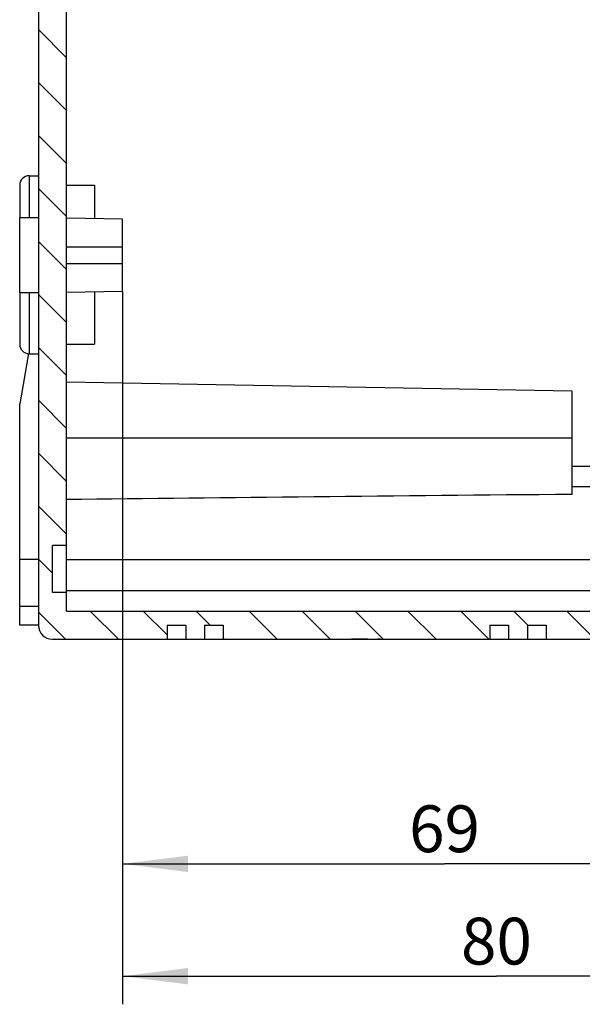
# Model space of a CAD drawing. Units: millimetres. Extents: x -3 to 844, y 0 to 594.
# Drawn here: x 449 to 479, y 241 to 294 of the extents above; entities that cross this region are included whole.
import ezdxf

# ---------------------------------------------------------------- set-up
doc = ezdxf.new("R2010")
doc.units = ezdxf.units.MM
doc.header["$LTSCALE"] = 46.255
doc.layers.get('0').update_dxf_attribs({"linetype": 'CONTINUOUS'})
for name, color, linetype in [('KASTEN-AK12-DXF_CONTINUOUS_LINE', 7, 'CONTINUOUS'), ('KASTEN-AK12-T_-171-DXF_HATCHING', 7, 'CONTINUOUS'), ('M-STV-1222_DXF_DIMENSION', 7, 'CONTINUOUS')]:
    doc.layers.add(name, color=color, linetype=linetype)
doc.styles.get("Standard").update_dxf_attribs({"font": 'txt', "width": 0.7})
doc.dimstyles.new('DIMSTYLE_2', dxfattribs={"dimtxt": 2.5, "dimasz": 3.5, "dimexe": 1.5, "dimexo": 0, "dimtad": 1, "dimdec": 0, "dimlfac": 2, "dimdsep": 46, "dimtxsty": 'Standard', "dimblk": '_FILLED', "dimblk1": '_FILLED', "dimblk2": '_FILLED', "dimcen": 0.09, "dimclrt": 5, "dimadec": 3, "dimazin": 2, "dimtp": 0.3, "dimtm": 0.3, "dimtfac": 1, "dimtdec": 0, "dimtofl": 0, "dimtmove": 0, "dimatfit": 3, "dimldrblk": '_FILLED', "dimfxl": 1, "dimtolj": 1, "dimarcsym": 0})

# ---------------------------------------------------------------- blocks, each defined once
blk = doc.blocks.new('_FILLED')
at = {"color": 0, "linetype": 'ByBlock'}
blk.add_solid([(0, 0), (-1, 0.125), (-1, -0.125)], dxfattribs=at)
blk = doc.blocks.new('*D3')
at = {"layer": 'M-STV-1222_DXF_DIMENSION', "color": 2, "linetype": 'Continuous', "transparency": 16777216}
for p, q in [((454.8785518169, 279.5112412775), (454.8785518169, 247.4421063678)), ((489.2785517896, 279.4164210178), (489.2785517896, 247.4421063678)), ((454.8785518169, 248.9421063678), (472.0785518032, 248.9421063678)), ((489.2785517896, 248.9421063678), (472.0785518032, 248.9421063678))]:
    blk.add_line(p, q, dxfattribs=at)
at = {"layer": 'M-STV-1222_DXF_DIMENSION', "color": 2, "linetype": 'Continuous', "transparency": 16777216, "xscale": 3.5, "yscale": 3.5, "zscale": 3.5, "rotation": 180}
blk.add_blockref('_FILLED', (454.8785518169, 248.9421063678), dxfattribs=at)
at = {"layer": 'M-STV-1222_DXF_DIMENSION', "color": 2, "linetype": 'Continuous', "transparency": 16777216, "xscale": 3.5, "yscale": 3.5, "zscale": 3.5}
blk.add_blockref('_FILLED', (489.2785517896, 248.9421063678), dxfattribs=at)
at = {"layer": 'M-STV-1222_DXF_DIMENSION', "color": 5, "linetype": 'Continuous', "transparency": 16777216, "insert": (472.0785518032, 252.0671063678), "char_height": 2.5, "width": 5.8928571429, "attachment_point": 2, "line_spacing_factor": 0.9}
blk.add_mtext('69', dxfattribs=at)
blk = doc.blocks.new('*D4')
at = {"layer": 'M-STV-1222_DXF_DIMENSION', "color": 2, "linetype": 'Continuous', "transparency": 16777216}
for p, q in [((454.8785518169, 279.5112412775), (454.8785518169, 241.4421063678)), ((494.8285518169, 268.389702929), (494.8285518169, 241.4421063678)), ((454.8785518169, 242.9421063678), (474.8535518169001, 242.9421063678)), ((494.8285518169, 242.9421063678), (474.8535518169001, 242.9421063678))]:
    blk.add_line(p, q, dxfattribs=at)
at = {"layer": 'M-STV-1222_DXF_DIMENSION', "color": 2, "linetype": 'Continuous', "transparency": 16777216, "xscale": 3.5, "yscale": 3.5, "zscale": 3.5, "rotation": 180}
blk.add_blockref('_FILLED', (454.8785518169, 242.9421063678), dxfattribs=at)
at = {"layer": 'M-STV-1222_DXF_DIMENSION', "color": 2, "linetype": 'Continuous', "transparency": 16777216, "xscale": 3.5, "yscale": 3.5, "zscale": 3.5}
blk.add_blockref('_FILLED', (494.8285518169, 242.9421063678), dxfattribs=at)
at = {"layer": 'M-STV-1222_DXF_DIMENSION', "color": 5, "linetype": 'Continuous', "transparency": 16777216, "insert": (474.8535518169001, 246.0671063678), "char_height": 2.5, "width": 5.8928571429, "attachment_point": 2, "line_spacing_factor": 0.9}
blk.add_mtext('80', dxfattribs=at)
blk = doc.blocks.new('HATCHING_BL1', base_point=(558.3752657243, 190.7354613769))
at = {"layer": 'KASTEN-AK12-T_-171-DXF_HATCHING', "linetype": 'Continuous'}
h = blk.add_hatch(dxfattribs=at)
h.set_pattern_fill('DEFAULT__2', color=2, scale=2, angle=135, style=0, pattern_type=0)
h.set_pattern_definition([(135, (0, 0), (-1.4142135624, -1.4142135624), [])])
edge = h.paths.add_edge_path()
edge.add_line((449.8785518169, 300.8074464216), (449.8785518169, 321.075395614))
edge.add_line((450.3785518169, 321.9414210178), (449.8785518169, 321.075395614))
edge.add_line((450.3785518169, 360.1914210178), (450.3785518169, 321.9414210178))
edge.add_arc((451.1285518169, 360.1914210178), 0.75, 90, 180)
edge.add_line((451.1285518169, 360.9414210178), (457.2535518169, 360.9414210178))
edge.add_line((457.2535518169, 360.9414210178), (457.2535518169, 360.1914210178))
edge.add_line((458.2535518169, 360.1914210178), (457.2535518169, 360.1914210178))
edge.add_line((458.2535518169, 360.9414210178), (458.2535518169, 360.1914210178))
edge.add_line((458.2535518169, 360.9414210178), (459.2535518169, 360.9414210178))
edge.add_line((459.2535518169, 359.4414210178), (459.2535518169, 360.9414210178))
edge.add_line((451.8785518169, 359.4414210178), (459.2535518169, 359.4414210178))
edge.add_line((451.8785518169, 358.4414210178), (451.8785518169, 359.4414210178))
edge.add_line((451.8785518169, 358.4414210178), (451.1285518169, 358.4414210178))
edge.add_line((451.1285518169, 355.9414210178), (451.1285518169, 358.4414210178))
edge.add_line((451.8785518169, 355.9414210178), (451.1285518169, 355.9414210178))
edge.add_line((451.8785518169, 321.6734718254), (451.8785518169, 355.9414210178))
edge.add_line((451.8785518169, 321.6734718254), (450.8785518169, 319.9414210178))
edge.add_line((450.8785518169, 301.9414210178), (450.8785518169, 319.9414210178))
edge.add_line((450.8785518169, 301.9414210178), (451.8785518169, 300.2093702102))
edge.add_line((451.8785518169, 265.9414210178), (451.8785518169, 300.2093702102))
edge.add_line((451.8785518169, 265.9414210178), (451.1285518169, 265.9414210178))
edge.add_line((451.1285518169, 263.4414210178), (451.1285518169, 265.9414210178))
edge.add_line((451.8785518169, 263.4414210178), (451.1285518169, 263.4414210178))
edge.add_line((451.8785518169, 262.4414210178), (451.8785518169, 263.4414210178))
edge.add_line((451.8785518169, 262.4414210178), (485.8785518169, 262.4414210178))
edge.add_line((485.8785518169, 261.6414210178), (485.8785518169, 262.4414210178))
edge.add_line((484.8785518169, 261.6414210178), (485.8785518169, 261.6414210178))
edge.add_line((484.8785518169, 260.9414210178), (484.8785518169, 261.6414210178))
edge.add_line((477.5035518169, 260.9414210178), (484.8785518169, 260.9414210178))
edge.add_line((477.5035518169, 261.6914210178), (477.5035518169, 260.9414210178))
edge.add_line((476.5035518169, 261.6914210178), (477.5035518169, 261.6914210178))
edge.add_line((476.5035518169, 261.6914210178), (476.5035518169, 260.9414210178))
edge.add_line((475.5035518169, 260.9414210178), (476.5035518169, 260.9414210178))
edge.add_line((475.5035518169, 261.6914210178), (475.5035518169, 260.9414210178))
edge.add_line((474.5035518169, 261.6914210178), (475.5035518169, 261.6914210178))
edge.add_line((474.5035518169, 261.6914210178), (474.5035518169, 260.9414210178))
edge.add_line((460.2535518169, 260.9414210178), (474.5035518169, 260.9414210178))
edge.add_line((460.2535518169, 261.6914210178), (460.2535518169, 260.9414210178))
edge.add_line((459.2535518169, 261.6914210178), (460.2535518169, 261.6914210178))
edge.add_line((459.2535518169, 261.6914210178), (459.2535518169, 260.9414210178))
edge.add_line((458.2535518169, 260.9414210178), (459.2535518169, 260.9414210178))
edge.add_line((458.2535518169, 261.6914210178), (458.2535518169, 260.9414210178))
edge.add_line((457.2535518169, 261.6914210178), (458.2535518169, 261.6914210178))
edge.add_line((457.2535518169, 261.6914210178), (457.2535518169, 260.9414210178))
edge.add_line((451.1285518169, 260.9414210178), (457.2535518169, 260.9414210178))
edge.add_arc((451.1285518169, 261.6914210178), 0.75, 180, 270)
edge.add_line((450.3785518169, 299.9414210178), (450.3785518169, 261.6914210178))
edge.add_line((449.8785518169, 300.8074464216), (450.3785518169, 299.9414210178))
edge = h.paths.add_edge_path()
edge.add_line((485.8785518169, 359.4414210178), (485.8785518169, 360.2414210178))
edge.add_line((475.5035518169, 359.4414210178), (485.8785518169, 359.4414210178))
edge.add_line((475.5035518169, 359.4414210178), (475.5035518169, 359.9414210178))
edge.add_line((475.5035518169, 360.9414210178), (475.5035518169, 359.9414210178))
edge.add_line((475.5035518169, 360.9414210178), (476.5035518169, 360.9414210178))
edge.add_line((476.5035518169, 360.9414210178), (476.5035518169, 360.1914210178))
edge.add_line((477.5035518169, 360.1914210178), (476.5035518169, 360.1914210178))
edge.add_line((477.5035518169, 360.9414210178), (477.5035518169, 360.1914210178))
edge.add_line((477.5035518169, 360.9414210178), (484.8785518169, 360.9414210178))
edge.add_line((484.8785518169, 360.2414210178), (484.8785518169, 360.9414210178))
edge.add_line((484.8785518169, 360.2414210178), (485.8785518169, 360.2414210178))

msp = doc.modelspace()

# ---------------------------------------------------------------- linework, layer by layer
at = {"layer": 'KASTEN-AK12-DXF_CONTINUOUS_LINE', "color": 7, "linetype": 'Continuous'}
for p, q in [((450.3785518169, 299.9414210178), (450.3785518169, 261.6914210178)), ((451.8785518169, 262.4414210178), (451.8785518169, 300.2093702102)), ((449.8785518169, 285.6914210178), (450.3785518169, 285.6914210178)), ((449.3785518169, 285.1914210178), (449.3785518169, 283.4414210178)), ((449.3785518169, 285.1914210178), (449.3785518169, 283.4414210178)), ((451.8785518169, 285.1914210178), (453.3785518169, 285.1914210178)), ((453.3785518169, 285.1914210178), (453.3785518169, 283.3977833555)), ((450.3785518169, 283.4414210178), (449.3785518169, 283.4414210178)), ((449.3785518169, 279.4421099245), (449.3785518169, 283.4407321111)), ((454.8785518169, 283.3716007581), (451.8785518169, 283.4239659529)), ((454.8785518169, 279.5112412775), (454.8785518169, 283.3716007581)), ((454.8785518169, 281.8889210178), (451.8785518169, 281.8889210178)), ((454.8785518169, 280.9939210178), (451.8785518169, 280.9939210178)), ((450.3785518169, 279.4414210178), (449.3785518169, 279.4414210178)), ((449.3785518169, 279.4414210178), (449.3785518169, 276.6914210178)), ((449.3785518169, 279.4414210178), (449.3785518169, 276.6914210178)), ((454.8785518169, 279.5112412775), (451.8785518169, 279.4588760827)), ((453.3785518169, 279.4850586801), (453.3785518169, 276.6914210178)), ((451.8785518169, 276.6914210178), (453.3785518169, 276.6914210178)), ((449.8504447571, 276.1963770508), (449.3785518169, 273.5201391982)), ((449.8785518169, 276.1914210178), (450.3785518169, 276.1914210178)), ((478.8785518169, 274.1914210178), (451.8785518169, 274.6627077708)), ((478.8785518169, 274.1909109301), (478.8785518169, 268.6767474014)), ((449.3785518169, 261.6914210178), (449.3785518169, 273.5201391982)), ((478.8785518169, 269.0914210178), (485.2285518169001, 269.0914210178)), ((451.8785518169, 265.9414210178), (451.1285518169, 265.9414210178)), ((451.1285518169, 263.4414210178), (451.1285518169, 265.9414210178)), ((451.8785518169, 263.4414210178), (451.1285518169, 263.4414210178)), ((450.3785518169, 262.6914210178), (449.3785518169, 262.6914210178)), ((451.8785518169, 262.4414210178), (485.8785518169, 262.4414210178)), ((450.3785518169, 261.6914210178), (449.3785518169, 261.6914210178)), ((457.2535518169, 261.6914210178), (458.2535518169, 261.6914210178)), ((457.2535518169, 261.6914210178), (457.2535518169, 260.9414210178)), ((458.2535518169, 261.6914210178), (458.2535518169, 260.9414210178)), ((459.2535518169, 261.6914210178), (460.2535518169, 261.6914210178)), ((459.2535518169, 261.6914210178), (459.2535518169, 260.9414210178)), ((460.2535518169, 261.6914210178), (460.2535518169, 260.9414210178)), ((474.5035518169, 261.6914210178), (475.5035518169, 261.6914210178)), ((474.5035518169, 261.6914210178), (474.5035518169, 260.9414210178)), ((475.5035518169, 261.6914210178), (475.5035518169, 260.9414210178)), ((476.5035518169, 261.6914210178), (477.5035518169, 261.6914210178)), ((476.5035518169, 261.6914210178), (476.5035518169, 260.9414210178)), ((477.5035518169, 261.6914210178), (477.5035518169, 260.9414210178)), ((451.1285518169, 260.9414210178), (484.8785518169, 260.9414210178))]:
    msp.add_line(p, q, dxfattribs=at)
at = {"layer": 'KASTEN-AK12-DXF_CONTINUOUS_LINE', "color": 9, "linetype": 'Continuous'}
for p, q in [((449.8785518169, 285.6914210178), (449.8785518169, 283.4414210178)), ((449.8785518169, 279.4414210178), (449.8785518169, 276.1914210178)), ((451.8785518169, 271.6914210178), (478.8785518169, 271.6914210178)), ((478.8785518169, 270.1914210178), (485.2285518169001, 270.1914210178)), ((450.3785518169, 265.1914210178), (449.3785518169, 265.1914210178)), ((451.8785518169, 265.1914210178), (485.2285518169001, 265.1914210178)), ((451.8785518169, 263.5414210178), (485.2285518169001, 263.5414210178))]:
    msp.add_line(p, q, dxfattribs=at)
at = {"layer": 'KASTEN-AK12-DXF_CONTINUOUS_LINE', "color": 2, "linetype": 'Continuous'}
for p, q in [((467.9684009015, 260.9414210178), (467.1126053057, 260.9414210178)), ((468.3224818072, 260.9414210178), (468.3908975332, 260.9414210178)), ((468.6417549311, 260.9414210178), (468.495321365, 260.9414210178))]:
    msp.add_line(p, q, dxfattribs=at)
at = {"layer": 'KASTEN-AK12-DXF_CONTINUOUS_LINE', "color": 7, "linetype": 'Continuous'}
for centre, radius, start, end in [((449.8785518169, 285.1914210178), 0.5, 89.9999999999, 180), ((449.8785518169, 276.6914210178), 0.5, 180, 270.0000000001), ((451.1285518169, 261.6914210178), 0.75, 180, 270)]:
    msp.add_arc(centre, radius, start, end, dxfattribs=at)
msp.add_ellipse((579.1359846708, 265.1914210178), major_axis=(223.4308503606, 0), ratio=0.0174550649, start_param=2.0361265624, end_param=2.176767629, dxfattribs=at)

# ---------------------------------------------------------------- block references
msp.add_blockref('HATCHING_BL1', (558.3752657243, 190.7354613769))

# ---------------------------------------------------------------- dimensions: what is measured, and where the dimension line sits
at = {"layer": 'M-STV-1222_DXF_DIMENSION', "color": 2, "linetype": 'Continuous'}
for base, p2, picture, middle in [((489.2785517896, 248.9421063678), (489.2785517896, 279.4164210178), '*D3', (471.7214119568, 248.9421063678)), ((494.8285518169, 242.9421063678), (494.8285518169, 268.389702929), '*D4', (474.4963937073001, 242.9421063678))]:
    dim = msp.add_linear_dim(base=base, p1=(454.8785518169, 279.5112412775), p2=p2, dimstyle='DIMSTYLE_2', dxfattribs=at)
    dim.commit()
    dim.dimension.update_dxf_attribs({"geometry": picture, "text_midpoint": middle, "dimtype": 160})

doc.saveas('drawing.dxf')
